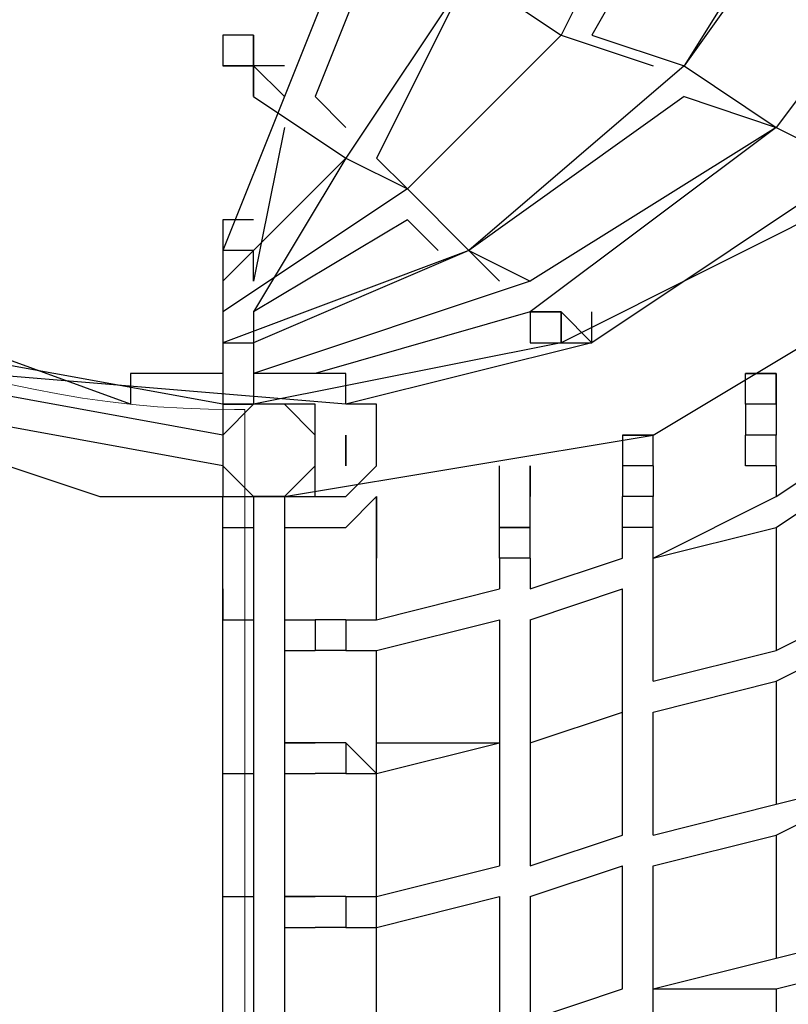
# Model space of a CAD drawing. Units: centimetres. Extents: x -34.7 to -12.3, y -0.4 to 15.5.
# Drawn here: x -23.9 to -23.2, y 6.1 to 7 of the extents above; entities that cross this region are included whole.
import ezdxf

# ---------------------------------------------------------------- set-up
doc = ezdxf.new("R2010")
doc.units = ezdxf.units.CM
doc.header["$MEASUREMENT"] = 0
doc.layers.add('layer 1', color=7, linetype='Continuous')

msp = doc.modelspace()

# ---------------------------------------------------------------- linework, layer by layer
at = {"layer": 'layer 1', "color": 242, "lineweight": 20}
msp.add_open_spline([(-28.10989, 9.28826), (-27.93991, 9.3761), (-27.75099, 9.43242), (-27.55085, 9.44943), (-27.55085, 9.44943), (-27.55085, 9.44943), (-29.72649, 12.62393), (-29.72649, 12.62393), (-29.72649, 12.62393), (-30.03786, 13.07825), (-29.92127, 13.70275), (-29.46695, 14.01412), (-29.46695, 14.01412), (-29.46695, 14.01412), (-27.73095, 15.20389), (-27.73095, 15.20389), (-27.73095, 15.20389), (-27.27663, 15.51526), (-26.65213, 15.39866), (-26.34076, 14.94434), (-26.34076, 14.94434), (-26.34076, 14.94434), (-23.64285, 11.00781), (-23.64285, 11.00781), (-23.64285, 11.00781), (-23.64285, 11.00781), (-23.64285, 12.56745), (-23.64285, 12.56745), (-23.64285, 12.56745), (-23.64285, 13.39588), (-22.97128, 14.06745), (-22.14285, 14.06745), (-22.14285, 14.06745), (-21.84754, 14.06745), (-21.57222, 13.98206), (-21.34009, 13.83471), (-21.34009, 13.83471), (-21.34009, 13.83471), (-21.34007, 13.83478), (-21.34007, 13.83478), (-21.34007, 13.83478), (-21.34007, 13.83478), (-21.33837, 13.83364), (-21.33837, 13.83364), (-21.33837, 13.83364), (-21.31996, 13.82192), (-21.30185, 13.80976), (-21.28399, 13.79727), (-21.28399, 13.79727), (-21.28399, 13.79727), (-18.44732, 11.90015), (-18.44732, 11.90015), (-18.44732, 11.90015), (-18.12845, 11.90015), (-17.83288, 11.80057), (-17.58984, 11.63093), (-17.58984, 11.63093), (-17.38799, 11.73202), (-17.16021, 11.789), (-16.91909, 11.789), (-16.91909, 11.789), (-16.09066, 11.789), (-15.41909, 11.11743), (-15.41909, 10.289), (-15.41909, 10.289), (-15.41909, 10.289), (-15.41909, 9.25877), (-15.41909, 9.25877), (-15.41909, 9.25877), (-15.09578, 9.19375), (-14.81009, 9.02478), (-14.59835, 8.78822), (-14.59835, 8.78822), (-14.59835, 8.78822), (-13.335, 8.78822), (-13.335, 8.78822), (-13.335, 8.78822), (-12.78422, 8.78822), (-12.335, 8.339), (-12.335, 7.78822), (-12.335, 7.78822), (-12.335, 7.78822), (-12.335, 7.26037), (-12.335, 7.26037), (-12.335, 7.26037), (-12.335, 6.70959), (-12.78422, 6.26037), (-13.335, 6.26037), (-13.335, 6.26037), (-13.335, 6.26037), (-14.59835, 6.26037), (-14.59835, 6.26037), (-14.59835, 6.26037), (-14.78793, 6.04857), (-15.0368, 5.891), (-15.31886, 5.81366), (-15.31886, 5.81366), (-15.27566, 5.67371), (-15.25238, 5.52502), (-15.25238, 5.37088), (-15.25238, 5.37088), (-15.25238, 4.54245), (-15.92395, 3.87088), (-16.75238, 3.87088), (-16.75238, 3.87088), (-16.80885, 3.87088), (-16.86459, 3.87402), (-16.91943, 3.88011), (-16.91943, 3.88011), (-16.97407, 3.87408), (-17.02956, 3.87088), (-17.08581, 3.87088), (-17.08581, 3.87088), (-17.11178, 3.87088), (-17.13759, 3.87154), (-17.16323, 3.87284), (-17.16323, 3.87284), (-17.31888, 3.61573), (-17.54952, 3.40911), (-17.82488, 3.28335), (-17.82488, 3.28335), (-17.82488, 3.28335), (-17.82485, 3.2833), (-17.82485, 3.2833), (-17.82485, 3.2833), (-17.82485, 3.2833), (-21.26511, 1.31299), (-21.26511, 1.31299), (-21.26511, 1.31299), (-21.26511, 1.31299), (-21.26514, 1.31308), (-21.26514, 1.31308), (-21.26514, 1.31308), (-21.51678, 1.12224), (-21.83046, 1.00893), (-22.17064, 1.00893), (-22.17064, 1.00893), (-22.99907, 1.00893), (-23.67064, 1.6805), (-23.67064, 2.50893), (-23.67064, 2.50893), (-23.67064, 2.50893), (-23.67064, 4.08206), (-23.67064, 4.08206), (-23.67064, 4.08206), (-23.67064, 4.08206), (-26.34076, 0.18607), (-26.34076, 0.18607), (-26.34076, 0.18607), (-26.65213, -0.26825), (-27.27663, -0.38485), (-27.73095, -0.07348), (-27.73095, -0.07348), (-27.73095, -0.07348), (-29.46695, 1.11629), (-29.46695, 1.11629), (-29.46695, 1.11629), (-29.92127, 1.42766), (-30.03786, 2.05216), (-29.72649, 2.50648), (-29.72649, 2.50648), (-29.72649, 2.50648), (-27.60325, 5.60452), (-27.60325, 5.60452), (-27.60325, 5.60452), (-27.78401, 5.62627), (-27.95488, 5.68018), (-28.10997, 5.76033), (-28.10997, 5.76033), (-28.10997, 5.76033), (-30.15722, 5.76033), (-30.15722, 5.76033), (-30.15722, 5.76033), (-30.60146, 5.76033), (-31.00053, 5.95351), (-31.27519, 6.26037), (-31.27519, 6.26037), (-31.27519, 6.26037), (-33.72931, 6.26037), (-33.72931, 6.26037), (-33.72931, 6.26037), (-34.28009, 6.26037), (-34.72931, 6.70959), (-34.72931, 7.26037), (-34.72931, 7.26037), (-34.72931, 7.26037), (-34.72931, 7.78822), (-34.72931, 7.78822), (-34.72931, 7.78822), (-34.72931, 8.339), (-34.28009, 8.78822), (-33.72931, 8.78822), (-33.72931, 8.78822), (-33.72931, 8.78822), (-31.27519, 8.78822), (-31.27519, 8.78822), (-31.27519, 8.78822), (-31.00053, 9.09508), (-30.60146, 9.28826), (-30.15722, 9.28826), (-30.15722, 9.28826), (-30.15722, 9.28826), (-28.10989, 9.28826), (-28.10989, 9.28826)], degree=3, knots=[0, 0, 0, 0, 0.019231, 0.019231, 0.019231, 0.019231, 0.038462, 0.038462, 0.038462, 0.038462, 0.057692, 0.057692, 0.057692, 0.057692, 0.076923, 0.076923, 0.076923, 0.076923, 0.096154, 0.096154, 0.096154, 0.096154, 0.115385, 0.115385, 0.115385, 0.115385, 0.134615, 0.134615, 0.134615, 0.134615, 0.153846, 0.153846, 0.153846, 0.153846, 0.173077, 0.173077, 0.173077, 0.173077, 0.192308, 0.192308, 0.192308, 0.192308, 0.211538, 0.211538, 0.211538, 0.211538, 0.230769, 0.230769, 0.230769, 0.230769, 0.25, 0.25, 0.25, 0.25, 0.269231, 0.269231, 0.269231, 0.269231, 0.288462, 0.288462, 0.288462, 0.288462, 0.307692, 0.307692, 0.307692, 0.307692, 0.326923, 0.326923, 0.326923, 0.326923, 0.346154, 0.346154, 0.346154, 0.346154, 0.365385, 0.365385, 0.365385, 0.365385, 0.384615, 0.384615, 0.384615, 0.384615, 0.403846, 0.403846, 0.403846, 0.403846, 0.423077, 0.423077, 0.423077, 0.423077, 0.442308, 0.442308, 0.442308, 0.442308, 0.461538, 0.461538, 0.461538, 0.461538, 0.480769, 0.480769, 0.480769, 0.480769, 0.5, 0.5, 0.5, 0.5, 0.519231, 0.519231, 0.519231, 0.519231, 0.538462, 0.538462, 0.538462, 0.538462, 0.557692, 0.557692, 0.557692, 0.557692, 0.576923, 0.576923, 0.576923, 0.576923, 0.596154, 0.596154, 0.596154, 0.596154, 0.615385, 0.615385, 0.615385, 0.615385, 0.634615, 0.634615, 0.634615, 0.634615, 0.653846, 0.653846, 0.653846, 0.653846, 0.673077, 0.673077, 0.673077, 0.673077, 0.692308, 0.692308, 0.692308, 0.692308, 0.711538, 0.711538, 0.711538, 0.711538, 0.730769, 0.730769, 0.730769, 0.730769, 0.75, 0.75, 0.75, 0.75, 0.769231, 0.769231, 0.769231, 0.769231, 0.788462, 0.788462, 0.788462, 0.788462, 0.807692, 0.807692, 0.807692, 0.807692, 0.826923, 0.826923, 0.826923, 0.826923, 0.846154, 0.846154, 0.846154, 0.846154, 0.865385, 0.865385, 0.865385, 0.865385, 0.884615, 0.884615, 0.884615, 0.884615, 0.903846, 0.903846, 0.903846, 0.903846, 0.923077, 0.923077, 0.923077, 0.923077, 0.942308, 0.942308, 0.942308, 0.942308, 0.961538, 0.961538, 0.961538, 0.961538, 1, 1, 1, 1], dxfattribs=at)
at = {"layer": 'layer 1', "color": 7, "lineweight": 20}
msp.add_open_spline([(-23.68847, 9.14978), (-23.68531, 9.14978), (-23.68216, 9.14967), (-23.67899, 9.14965), (-23.67899, 9.14965), (-23.67899, 9.14965), (-23.67899, 8.41832), (-23.67899, 8.41832), (-23.67899, 8.41832), (-23.68216, 8.41835), (-23.68531, 8.41844), (-23.68847, 8.41844), (-23.68847, 8.41844), (-24.18607, 8.41844), (-24.58945, 8.01506), (-24.58945, 7.51746), (-24.58945, 7.51746), (-24.58945, 7.01987), (-24.18607, 6.61649), (-23.68847, 6.61649), (-23.68847, 6.61649), (-23.68531, 6.61649), (-23.68216, 6.61658), (-23.67899, 6.61661), (-23.67899, 6.61661), (-23.67899, 6.61661), (-23.67899, 5.88527), (-23.67899, 5.88527), (-23.67899, 5.88527), (-23.68216, 5.88525), (-23.68531, 5.88515), (-23.68847, 5.88515), (-23.68847, 5.88515), (-24.58998, 5.88515), (-25.32079, 6.61596), (-25.32079, 7.51746), (-25.32079, 7.51746), (-25.32079, 8.41896), (-24.58998, 9.14978), (-23.68847, 9.14978)], degree=3, knots=[0, 0, 0, 0, 0.090909, 0.090909, 0.090909, 0.090909, 0.181818, 0.181818, 0.181818, 0.181818, 0.272727, 0.272727, 0.272727, 0.272727, 0.363636, 0.363636, 0.363636, 0.363636, 0.454545, 0.454545, 0.454545, 0.454545, 0.545455, 0.545455, 0.545455, 0.545455, 0.636364, 0.636364, 0.636364, 0.636364, 0.727273, 0.727273, 0.727273, 0.727273, 0.818182, 0.818182, 0.818182, 0.818182, 1, 1, 1, 1], dxfattribs=at)
at = {"layer": 'layer 1', "lineweight": 25}
for points, knots in [([(-23.6433, 6.53789), (-23.6433, 6.53789), (-23.30987, 6.59347), (-23.30987, 6.59347), (-23.30987, 6.59347), (-23.30987, 6.59347), (-23.03201, 6.76018), (-23.03201, 6.76018), (-23.03201, 6.76018), (-23.03201, 6.76018), (-22.80972, 7.01026), (-22.80972, 7.01026), (-22.80972, 7.01026), (-22.80972, 7.01026), (-22.69857, 7.34369), (-22.69857, 7.34369), (-22.69857, 7.34369), (-22.69857, 7.34369), (-22.69857, 7.67712), (-22.69857, 7.67712), (-22.69857, 7.67712), (-22.69857, 7.67712), (-22.78193, 7.98277), (-22.78193, 7.98277), (-22.78193, 7.98277), (-22.78193, 7.98277), (-23.00422, 8.26063), (-23.00422, 8.26063), (-23.00422, 8.26063), (-23.00422, 8.26063), (-23.25429, 8.42734), (-23.25429, 8.42734), (-23.25429, 8.42734), (-23.25429, 8.42734), (-23.58772, 8.5107), (-23.58772, 8.5107), (-23.58772, 8.5107), (-23.58772, 8.5107), (-23.6433, 8.53849), (-23.6433, 8.53849)], [0, 0, 0, 0, 0.090909, 0.090909, 0.090909, 0.090909, 0.181818, 0.181818, 0.181818, 0.181818, 0.272727, 0.272727, 0.272727, 0.272727, 0.363636, 0.363636, 0.363636, 0.363636, 0.454545, 0.454545, 0.454545, 0.454545, 0.545455, 0.545455, 0.545455, 0.545455, 0.636364, 0.636364, 0.636364, 0.636364, 0.727273, 0.727273, 0.727273, 0.727273, 0.818182, 0.818182, 0.818182, 0.818182, 1, 1, 1, 1]), ([(-23.69887, 6.56568), (-23.69887, 6.56568), (-24.00451, 6.62125), (-24.00451, 6.62125), (-24.00451, 6.62125), (-24.00451, 6.62125), (-24.28237, 6.76018), (-24.28237, 6.76018), (-24.28237, 6.76018), (-24.28237, 6.76018), (-24.50466, 7.01026), (-24.50466, 7.01026), (-24.50466, 7.01026), (-24.50466, 7.01026), (-24.64359, 7.3159), (-24.64359, 7.3159), (-24.64359, 7.3159), (-24.64359, 7.3159), (-24.64359, 7.64933), (-24.64359, 7.64933), (-24.64359, 7.64933), (-24.64359, 7.64933), (-24.56023, 7.95498), (-24.56023, 7.95498), (-24.56023, 7.95498), (-24.56023, 7.95498), (-24.36573, 8.23284), (-24.36573, 8.23284), (-24.36573, 8.23284), (-24.36573, 8.23284), (-24.08787, 8.39956), (-24.08787, 8.39956), (-24.08787, 8.39956), (-24.08787, 8.39956), (-23.78223, 8.48291), (-23.78223, 8.48291), (-23.78223, 8.48291), (-23.78223, 8.48291), (-23.69887, 8.5107), (-23.69887, 8.5107)], [0, 0, 0, 0, 0.090909, 0.090909, 0.090909, 0.090909, 0.181818, 0.181818, 0.181818, 0.181818, 0.272727, 0.272727, 0.272727, 0.272727, 0.363636, 0.363636, 0.363636, 0.363636, 0.454545, 0.454545, 0.454545, 0.454545, 0.545455, 0.545455, 0.545455, 0.545455, 0.636364, 0.636364, 0.636364, 0.636364, 0.727273, 0.727273, 0.727273, 0.727273, 0.818182, 0.818182, 0.818182, 0.818182, 1, 1, 1, 1]), ([(-23.69887, 6.59347), (-23.69887, 6.59347), (-24.00451, 6.64904), (-24.00451, 6.64904), (-24.00451, 6.64904), (-24.00451, 6.64904), (-24.28237, 6.81575), (-24.28237, 6.81575), (-24.28237, 6.81575), (-24.28237, 6.81575), (-24.47688, 7.06583), (-24.47688, 7.06583), (-24.47688, 7.06583), (-24.47688, 7.06583), (-24.58802, 7.34369), (-24.58802, 7.34369), (-24.58802, 7.34369), (-24.58802, 7.34369), (-24.58802, 7.67712), (-24.58802, 7.67712), (-24.58802, 7.67712), (-24.58802, 7.67712), (-24.50466, 7.98277), (-24.50466, 7.98277), (-24.50466, 7.98277), (-24.50466, 7.98277), (-24.28237, 8.23284), (-24.28237, 8.23284), (-24.28237, 8.23284), (-24.28237, 8.23284), (-24.0323, 8.39956), (-24.0323, 8.39956), (-24.0323, 8.39956), (-24.0323, 8.39956), (-23.69887, 8.45513), (-23.69887, 8.45513)], [0, 0, 0, 0, 0.1, 0.1, 0.1, 0.1, 0.2, 0.2, 0.2, 0.2, 0.3, 0.3, 0.3, 0.3, 0.4, 0.4, 0.4, 0.4, 0.5, 0.5, 0.5, 0.5, 0.6, 0.6, 0.6, 0.6, 0.7, 0.7, 0.7, 0.7, 0.8, 0.8, 0.8, 0.8, 1, 1, 1, 1]), ([(-23.67108, 8.42734), (-23.67108, 8.42734), (-23.36544, 8.37177), (-23.36544, 8.37177), (-23.36544, 8.37177), (-23.36544, 8.37177), (-23.11536, 8.20505), (-23.11536, 8.20505), (-23.11536, 8.20505), (-23.11536, 8.20505), (-22.89308, 7.98277), (-22.89308, 7.98277), (-22.89308, 7.98277), (-22.89308, 7.98277), (-22.80972, 7.67712), (-22.80972, 7.67712), (-22.80972, 7.67712), (-22.80972, 7.67712), (-22.80972, 7.37147), (-22.80972, 7.37147), (-22.80972, 7.37147), (-22.80972, 7.37147), (-22.92086, 7.06583), (-22.92086, 7.06583), (-22.92086, 7.06583), (-22.92086, 7.06583), (-23.11536, 6.81575), (-23.11536, 6.81575), (-23.11536, 6.81575), (-23.11536, 6.81575), (-23.39322, 6.67682), (-23.39322, 6.67682), (-23.39322, 6.67682), (-23.39322, 6.67682), (-23.67108, 6.62125), (-23.67108, 6.62125)], [0, 0, 0, 0, 0.1, 0.1, 0.1, 0.1, 0.2, 0.2, 0.2, 0.2, 0.3, 0.3, 0.3, 0.3, 0.4, 0.4, 0.4, 0.4, 0.5, 0.5, 0.5, 0.5, 0.6, 0.6, 0.6, 0.6, 0.7, 0.7, 0.7, 0.7, 0.8, 0.8, 0.8, 0.8, 1, 1, 1, 1]), ([(-23.69887, 6.62125), (-23.69887, 6.62125), (-24.00451, 6.67682), (-24.00451, 6.67682), (-24.00451, 6.67682), (-24.00451, 6.67682), (-24.25459, 6.84354), (-24.25459, 6.84354), (-24.25459, 6.84354), (-24.25459, 6.84354), (-24.47688, 7.09361), (-24.47688, 7.09361), (-24.47688, 7.09361), (-24.47688, 7.09361), (-24.56023, 7.37147), (-24.56023, 7.37147), (-24.56023, 7.37147), (-24.56023, 7.37147), (-24.58802, 7.53819), (-24.58802, 7.53819)], [0, 0, 0, 0, 0.166667, 0.166667, 0.166667, 0.166667, 0.333333, 0.333333, 0.333333, 0.333333, 0.5, 0.5, 0.5, 0.5, 0.666667, 0.666667, 0.666667, 0.666667, 1, 1, 1, 1]), ([(-23.58772, 6.62125), (-23.58772, 6.62125), (-23.92116, 6.64904), (-23.92116, 6.64904), (-23.92116, 6.64904), (-23.92116, 6.64904), (-24.19902, 6.78797), (-24.19902, 6.78797), (-24.19902, 6.78797), (-24.19902, 6.78797), (-24.4213, 7.01026), (-24.4213, 7.01026), (-24.4213, 7.01026), (-24.4213, 7.01026), (-24.50466, 7.14919), (-24.50466, 7.14919)], [0, 0, 0, 0, 0.2, 0.2, 0.2, 0.2, 0.4, 0.4, 0.4, 0.4, 0.6, 0.6, 0.6, 0.6, 1, 1, 1, 1]), ([(-24.58802, 7.1214), (-24.58802, 7.1214), (-24.39352, 6.84354), (-24.39352, 6.84354), (-24.39352, 6.84354), (-24.39352, 6.84354), (-24.14344, 6.64904), (-24.14344, 6.64904), (-24.14344, 6.64904), (-24.14344, 6.64904), (-23.81001, 6.53789), (-23.81001, 6.53789), (-23.81001, 6.53789), (-23.81001, 6.53789), (-23.67108, 6.53789), (-23.67108, 6.53789)], [0, 0, 0, 0, 0.2, 0.2, 0.2, 0.2, 0.4, 0.4, 0.4, 0.4, 0.6, 0.6, 0.6, 0.6, 1, 1, 1, 1]), ([(-23.78223, 6.62125), (-23.78223, 6.62125), (-24.08787, 6.7324), (-24.08787, 6.7324), (-24.08787, 6.7324), (-24.08787, 6.7324), (-24.33795, 6.9269), (-24.33795, 6.9269), (-24.33795, 6.9269), (-24.33795, 6.9269), (-24.47688, 7.09361), (-24.47688, 7.09361)], [0, 0, 0, 0, 0.25, 0.25, 0.25, 0.25, 0.5, 0.5, 0.5, 0.5, 1, 1, 1, 1]), ([(-23.67108, 6.95468), (-23.67108, 6.95468), (-23.69887, 6.95468), (-23.69887, 6.95468), (-23.69887, 6.95468), (-23.69887, 6.95468), (-23.69887, 6.9269), (-23.69887, 6.9269), (-23.69887, 6.9269), (-23.69887, 6.9269), (-23.67108, 6.9269), (-23.67108, 6.9269)], [0, 0, 0, 0, 0.25, 0.25, 0.25, 0.25, 0.5, 0.5, 0.5, 0.5, 1, 1, 1, 1]), ([(-23.67108, 6.95468), (-23.67108, 6.95468), (-23.67108, 6.9269), (-23.67108, 6.9269), (-23.67108, 6.9269), (-23.67108, 6.9269), (-23.69887, 6.9269), (-23.69887, 6.9269)], [0, 0, 0, 0, 0.333333, 0.333333, 0.333333, 0.333333, 1, 1, 1, 1]), ([(-23.67108, 6.9269), (-23.67108, 6.9269), (-23.69887, 6.9269), (-23.69887, 6.9269), (-23.69887, 6.9269), (-23.69887, 6.9269), (-23.67108, 6.9269), (-23.67108, 6.9269)], [0, 0, 0, 0, 0.333333, 0.333333, 0.333333, 0.333333, 1, 1, 1, 1]), ([(-23.6433, 6.9269), (-23.6433, 6.9269), (-23.67108, 6.9269), (-23.67108, 6.9269), (-23.67108, 6.9269), (-23.67108, 6.9269), (-23.67108, 6.89911), (-23.67108, 6.89911)], [0, 0, 0, 0, 0.333333, 0.333333, 0.333333, 0.333333, 1, 1, 1, 1]), ([(-23.6433, 6.9269), (-23.6433, 6.9269), (-23.67108, 6.9269), (-23.67108, 6.9269), (-23.67108, 6.9269), (-23.67108, 6.9269), (-23.67108, 6.89911), (-23.67108, 6.89911)], [0, 0, 0, 0, 0.333333, 0.333333, 0.333333, 0.333333, 1, 1, 1, 1]), ([(-23.6433, 6.9269), (-23.6433, 6.9269), (-23.67108, 6.9269), (-23.67108, 6.9269), (-23.67108, 6.9269), (-23.67108, 6.9269), (-23.67108, 6.89911), (-23.67108, 6.89911)], [0, 0, 0, 0, 0.333333, 0.333333, 0.333333, 0.333333, 1, 1, 1, 1]), ([(-23.67108, 6.78797), (-23.67108, 6.78797), (-23.69887, 6.78797), (-23.69887, 6.78797), (-23.69887, 6.78797), (-23.69887, 6.78797), (-23.69887, 6.76018), (-23.69887, 6.76018)], [0, 0, 0, 0, 0.333333, 0.333333, 0.333333, 0.333333, 1, 1, 1, 1]), ([(-23.39322, 6.70461), (-23.39322, 6.70461), (-23.42101, 6.70461), (-23.42101, 6.70461), (-23.42101, 6.70461), (-23.42101, 6.70461), (-23.42101, 6.67682), (-23.42101, 6.67682), (-23.42101, 6.67682), (-23.42101, 6.67682), (-23.39322, 6.67682), (-23.39322, 6.67682)], [0, 0, 0, 0, 0.25, 0.25, 0.25, 0.25, 0.5, 0.5, 0.5, 0.5, 1, 1, 1, 1]), ([(-23.58772, 6.53789), (-23.58772, 6.53789), (-23.55994, 6.56568), (-23.55994, 6.56568), (-23.55994, 6.56568), (-23.55994, 6.56568), (-23.55994, 6.59347), (-23.55994, 6.59347), (-23.55994, 6.59347), (-23.55994, 6.59347), (-23.55994, 6.62125), (-23.55994, 6.62125), (-23.55994, 6.62125), (-23.55994, 6.62125), (-23.58772, 6.62125), (-23.58772, 6.62125)], [0, 0, 0, 0, 0.2, 0.2, 0.2, 0.2, 0.4, 0.4, 0.4, 0.4, 0.6, 0.6, 0.6, 0.6, 1, 1, 1, 1]), ([(-23.58772, 6.59347), (-23.58772, 6.59347), (-23.58772, 6.56568), (-23.58772, 6.56568), (-23.58772, 6.56568), (-23.58772, 6.56568), (-23.58772, 6.59347), (-23.58772, 6.59347)], [0, 0, 0, 0, 0.333333, 0.333333, 0.333333, 0.333333, 1, 1, 1, 1]), ([(-23.58772, 6.59347), (-23.58772, 6.59347), (-23.58772, 6.56568), (-23.58772, 6.56568), (-23.58772, 6.56568), (-23.58772, 6.56568), (-23.58772, 6.59347), (-23.58772, 6.59347)], [0, 0, 0, 0, 0.333333, 0.333333, 0.333333, 0.333333, 1, 1, 1, 1]), ([(-23.58772, 6.59347), (-23.58772, 6.59347), (-23.58772, 6.56568), (-23.58772, 6.56568), (-23.58772, 6.56568), (-23.58772, 6.56568), (-23.58772, 6.59347), (-23.58772, 6.59347)], [0, 0, 0, 0, 0.333333, 0.333333, 0.333333, 0.333333, 1, 1, 1, 1]), ([(-23.61551, 6.51011), (-23.61551, 6.51011), (-23.58772, 6.51011), (-23.58772, 6.51011), (-23.58772, 6.51011), (-23.58772, 6.51011), (-23.55994, 6.53789), (-23.55994, 6.53789)], [0, 0, 0, 0, 0.333333, 0.333333, 0.333333, 0.333333, 1, 1, 1, 1]), ([(-23.55994, 6.48232), (-23.55994, 6.48232), (-23.55994, 6.51011), (-23.55994, 6.51011), (-23.55994, 6.51011), (-23.55994, 6.51011), (-23.55994, 6.48232), (-23.55994, 6.48232)], [0, 0, 0, 0, 0.333333, 0.333333, 0.333333, 0.333333, 1, 1, 1, 1]), ([(-23.69887, 6.42675), (-23.69887, 6.42675), (-23.69887, 6.45454), (-23.69887, 6.45454), (-23.69887, 6.45454), (-23.69887, 6.45454), (-23.69887, 6.42675), (-23.69887, 6.42675)], [0, 0, 0, 0, 0.333333, 0.333333, 0.333333, 0.333333, 1, 1, 1, 1]), ([(-23.61551, 6.31561), (-23.61551, 6.31561), (-23.6433, 6.31561), (-23.6433, 6.31561), (-23.6433, 6.31561), (-23.6433, 6.31561), (-23.6433, 6.28782), (-23.6433, 6.28782), (-23.6433, 6.28782), (-23.6433, 6.28782), (-23.61551, 6.28782), (-23.61551, 6.28782)], [0, 0, 0, 0, 0.25, 0.25, 0.25, 0.25, 0.5, 0.5, 0.5, 0.5, 1, 1, 1, 1]), ([(-23.61551, 6.17668), (-23.61551, 6.17668), (-23.6433, 6.17668), (-23.6433, 6.17668), (-23.6433, 6.17668), (-23.6433, 6.17668), (-23.6433, 6.14889), (-23.6433, 6.14889), (-23.6433, 6.14889), (-23.6433, 6.14889), (-23.61551, 6.14889), (-23.61551, 6.14889)], [0, 0, 0, 0, 0.25, 0.25, 0.25, 0.25, 0.5, 0.5, 0.5, 0.5, 1, 1, 1, 1])]:
    msp.add_open_spline(points, degree=3, knots=knots, dxfattribs=at)
for points in [[(-23.28208, 7.17697), (-23.28208, 7.17697), (-23.39322, 6.95468), (-23.39322, 6.95468)], [(-23.25429, 7.14919), (-23.25429, 7.14919), (-23.36544, 6.95468), (-23.36544, 6.95468)], [(-23.14315, 7.14919), (-23.14315, 7.14919), (-23.28208, 6.9269), (-23.28208, 6.9269)], [(-23.14315, 7.1214), (-23.14315, 7.1214), (-23.28208, 6.9269), (-23.28208, 6.9269)], [(-23.03201, 7.09361), (-23.03201, 7.09361), (-23.19872, 6.87133), (-23.19872, 6.87133)], [(-23.58772, 7.03804), (-23.58772, 7.03804), (-23.6433, 6.89911), (-23.6433, 6.89911)], [(-23.55994, 7.03804), (-23.55994, 7.03804), (-23.61551, 6.89911), (-23.61551, 6.89911)], [(-23.47658, 7.01026), (-23.47658, 7.01026), (-23.58772, 6.84354), (-23.58772, 6.84354)], [(-23.47658, 7.01026), (-23.47658, 7.01026), (-23.55994, 6.84354), (-23.55994, 6.84354)], [(-23.47658, 7.01026), (-23.47658, 7.01026), (-23.39322, 6.95468), (-23.39322, 6.95468)], [(-23.67108, 6.9269), (-23.67108, 6.9269), (-23.67108, 6.95468), (-23.67108, 6.95468)], [(-23.67108, 6.9269), (-23.67108, 6.9269), (-23.67108, 6.95468), (-23.67108, 6.95468)], [(-23.39322, 6.95468), (-23.39322, 6.95468), (-23.53215, 6.81575), (-23.53215, 6.81575)], [(-23.39322, 6.95468), (-23.39322, 6.95468), (-23.53215, 6.81575), (-23.53215, 6.81575)], [(-23.39322, 6.95468), (-23.39322, 6.95468), (-23.30987, 6.9269), (-23.30987, 6.9269)], [(-23.36544, 6.95468), (-23.36544, 6.95468), (-23.28208, 6.9269), (-23.28208, 6.9269)], [(-23.69887, 6.9269), (-23.69887, 6.9269), (-23.67108, 6.9269), (-23.67108, 6.9269)], [(-23.67108, 6.89911), (-23.67108, 6.89911), (-23.67108, 6.9269), (-23.67108, 6.9269)], [(-23.6433, 6.9269), (-23.6433, 6.9269), (-23.67108, 6.9269), (-23.67108, 6.9269)], [(-23.67108, 6.9269), (-23.67108, 6.9269), (-23.67108, 6.89911), (-23.67108, 6.89911)], [(-23.6433, 6.9269), (-23.6433, 6.9269), (-23.67108, 6.9269), (-23.67108, 6.9269)], [(-23.67108, 6.9269), (-23.67108, 6.9269), (-23.67108, 6.89911), (-23.67108, 6.89911)], [(-23.67108, 6.9269), (-23.67108, 6.9269), (-23.6433, 6.89911), (-23.6433, 6.89911)], [(-23.28208, 6.9269), (-23.28208, 6.9269), (-23.47658, 6.76018), (-23.47658, 6.76018)], [(-23.28208, 6.9269), (-23.28208, 6.9269), (-23.19872, 6.87133), (-23.19872, 6.87133)], [(-23.6433, 6.89911), (-23.6433, 6.89911), (-23.69887, 6.76018), (-23.69887, 6.76018)], [(-23.67108, 6.89911), (-23.67108, 6.89911), (-23.58772, 6.84354), (-23.58772, 6.84354)], [(-23.61551, 6.89911), (-23.61551, 6.89911), (-23.58772, 6.87133), (-23.58772, 6.87133)], [(-23.28208, 6.89911), (-23.28208, 6.89911), (-23.47658, 6.76018), (-23.47658, 6.76018)], [(-23.28208, 6.89911), (-23.28208, 6.89911), (-23.19872, 6.87133), (-23.19872, 6.87133)], [(-23.6433, 6.87133), (-23.6433, 6.87133), (-23.67108, 6.7324), (-23.67108, 6.7324)], [(-23.19872, 6.87133), (-23.19872, 6.87133), (-23.42101, 6.70461), (-23.42101, 6.70461)], [(-23.19872, 6.87133), (-23.19872, 6.87133), (-23.42101, 6.7324), (-23.42101, 6.7324)], [(-23.19872, 6.87133), (-23.19872, 6.87133), (-23.14315, 6.84354), (-23.14315, 6.84354)], [(-23.58772, 6.84354), (-23.58772, 6.84354), (-23.69887, 6.7324), (-23.69887, 6.7324)], [(-23.58772, 6.84354), (-23.58772, 6.84354), (-23.67108, 6.70461), (-23.67108, 6.70461)], [(-23.58772, 6.84354), (-23.58772, 6.84354), (-23.53215, 6.81575), (-23.53215, 6.81575)], [(-23.55994, 6.84354), (-23.55994, 6.84354), (-23.53215, 6.81575), (-23.53215, 6.81575)], [(-23.11536, 6.84354), (-23.11536, 6.84354), (-23.36544, 6.67682), (-23.36544, 6.67682)], [(-23.53215, 6.81575), (-23.53215, 6.81575), (-23.69887, 6.70461), (-23.69887, 6.70461)], [(-23.53215, 6.81575), (-23.53215, 6.81575), (-23.47658, 6.76018), (-23.47658, 6.76018)], [(-23.53215, 6.78797), (-23.53215, 6.78797), (-23.67108, 6.70461), (-23.67108, 6.70461)], [(-23.53215, 6.78797), (-23.53215, 6.78797), (-23.50437, 6.76018), (-23.50437, 6.76018)], [(-23.69887, 6.76018), (-23.69887, 6.76018), (-23.69887, 6.64904), (-23.69887, 6.64904)], [(-23.47658, 6.76018), (-23.47658, 6.76018), (-23.69887, 6.67682), (-23.69887, 6.67682)], [(-23.67108, 6.76018), (-23.67108, 6.76018), (-23.69887, 6.76018), (-23.69887, 6.76018)], [(-23.67108, 6.76018), (-23.67108, 6.76018), (-23.69887, 6.76018), (-23.69887, 6.76018)], [(-23.69887, 6.76018), (-23.69887, 6.76018), (-23.69887, 6.7324), (-23.69887, 6.7324)], [(-23.47658, 6.76018), (-23.47658, 6.76018), (-23.67108, 6.67682), (-23.67108, 6.67682)], [(-23.67108, 6.7324), (-23.67108, 6.7324), (-23.67108, 6.76018), (-23.67108, 6.76018)], [(-23.47658, 6.76018), (-23.47658, 6.76018), (-23.4488, 6.7324), (-23.4488, 6.7324)], [(-23.47658, 6.76018), (-23.47658, 6.76018), (-23.42101, 6.7324), (-23.42101, 6.7324)], [(-23.42101, 6.7324), (-23.42101, 6.7324), (-23.67108, 6.64904), (-23.67108, 6.64904)], [(-23.67108, 6.70461), (-23.67108, 6.70461), (-23.67108, 6.67682), (-23.67108, 6.67682)], [(-23.42101, 6.70461), (-23.42101, 6.70461), (-23.61551, 6.64904), (-23.61551, 6.64904)], [(-23.42101, 6.70461), (-23.42101, 6.70461), (-23.39322, 6.70461), (-23.39322, 6.70461)], [(-23.39322, 6.70461), (-23.39322, 6.70461), (-23.39322, 6.67682), (-23.39322, 6.67682)], [(-23.39322, 6.70461), (-23.39322, 6.70461), (-23.39322, 6.67682), (-23.39322, 6.67682)], [(-23.39322, 6.70461), (-23.39322, 6.70461), (-23.39322, 6.67682), (-23.39322, 6.67682)], [(-23.39322, 6.70461), (-23.39322, 6.70461), (-23.39322, 6.67682), (-23.39322, 6.67682)], [(-23.39322, 6.67682), (-23.39322, 6.67682), (-23.39322, 6.70461), (-23.39322, 6.70461)], [(-23.39322, 6.70461), (-23.39322, 6.70461), (-23.39322, 6.67682), (-23.39322, 6.67682)], [(-23.39322, 6.70461), (-23.39322, 6.70461), (-23.36544, 6.67682), (-23.36544, 6.67682)], [(-23.39322, 6.70461), (-23.39322, 6.70461), (-23.36544, 6.67682), (-23.36544, 6.67682)], [(-23.36544, 6.67682), (-23.36544, 6.67682), (-23.36544, 6.70461), (-23.36544, 6.70461)], [(-23.36544, 6.67682), (-23.36544, 6.67682), (-23.36544, 6.70461), (-23.36544, 6.70461)], [(-23.69887, 6.67682), (-23.69887, 6.67682), (-23.67108, 6.67682), (-23.67108, 6.67682)], [(-23.69887, 6.67682), (-23.69887, 6.67682), (-23.69887, 6.64904), (-23.69887, 6.64904)], [(-23.67108, 6.67682), (-23.67108, 6.67682), (-23.67108, 6.64904), (-23.67108, 6.64904)], [(-23.67108, 6.67682), (-23.67108, 6.67682), (-23.67108, 6.64904), (-23.67108, 6.64904)], [(-23.36544, 6.67682), (-23.36544, 6.67682), (-23.58772, 6.62125), (-23.58772, 6.62125)], [(-23.39322, 6.67682), (-23.39322, 6.67682), (-23.36544, 6.67682), (-23.36544, 6.67682)], [(-23.75444, 6.64904), (-23.75444, 6.64904), (-23.78223, 6.64904), (-23.78223, 6.64904)], [(-23.78223, 6.64904), (-23.78223, 6.64904), (-23.78223, 6.62125), (-23.78223, 6.62125)], [(-23.69887, 6.64904), (-23.69887, 6.64904), (-23.75444, 6.64904), (-23.75444, 6.64904)], [(-23.69887, 6.64904), (-23.69887, 6.64904), (-23.69887, 6.62125), (-23.69887, 6.62125)], [(-23.61551, 6.64904), (-23.61551, 6.64904), (-23.67108, 6.64904), (-23.67108, 6.64904)], [(-23.67108, 6.64904), (-23.67108, 6.64904), (-23.67108, 6.62125), (-23.67108, 6.62125)], [(-23.58772, 6.64904), (-23.58772, 6.64904), (-23.61551, 6.64904), (-23.61551, 6.64904)], [(-23.58772, 6.62125), (-23.58772, 6.62125), (-23.58772, 6.64904), (-23.58772, 6.64904)], [(-23.22651, 6.62125), (-23.22651, 6.62125), (-23.22651, 6.64904), (-23.22651, 6.64904)], [(-23.19872, 6.64904), (-23.19872, 6.64904), (-23.22651, 6.64904), (-23.22651, 6.64904)], [(-23.22651, 6.64904), (-23.22651, 6.64904), (-23.19872, 6.64904), (-23.19872, 6.64904)], [(-23.19872, 6.64904), (-23.19872, 6.64904), (-23.22651, 6.64904), (-23.22651, 6.64904)], [(-23.19872, 6.62125), (-23.19872, 6.62125), (-23.19872, 6.64904), (-23.19872, 6.64904)], [(-23.19872, 6.62125), (-23.19872, 6.62125), (-23.19872, 6.64904), (-23.19872, 6.64904)], [(-23.19872, 6.62125), (-23.19872, 6.62125), (-23.19872, 6.64904), (-23.19872, 6.64904)], [(-23.19872, 6.64904), (-23.19872, 6.64904), (-23.19872, 6.62125), (-23.19872, 6.62125)], [(-23.19872, 6.64904), (-23.19872, 6.64904), (-23.19872, 6.62125), (-23.19872, 6.62125)], [(-23.69887, 6.62125), (-23.69887, 6.62125), (-23.69887, 6.59347), (-23.69887, 6.59347)], [(-23.67108, 6.62125), (-23.67108, 6.62125), (-23.69887, 6.62125), (-23.69887, 6.62125)], [(-23.69887, 6.62125), (-23.69887, 6.62125), (-23.67108, 6.62125), (-23.67108, 6.62125)], [(-23.67108, 6.62125), (-23.67108, 6.62125), (-23.69887, 6.59347), (-23.69887, 6.59347)], [(-23.67108, 6.62125), (-23.67108, 6.62125), (-23.69887, 6.59347), (-23.69887, 6.59347)], [(-23.6433, 6.62125), (-23.6433, 6.62125), (-23.67108, 6.62125), (-23.67108, 6.62125)], [(-23.61551, 6.59347), (-23.61551, 6.59347), (-23.6433, 6.62125), (-23.6433, 6.62125)], [(-23.61551, 6.62125), (-23.61551, 6.62125), (-23.6433, 6.62125), (-23.6433, 6.62125)], [(-23.61551, 6.59347), (-23.61551, 6.59347), (-23.61551, 6.62125), (-23.61551, 6.62125)], [(-23.61551, 6.59347), (-23.61551, 6.59347), (-23.61551, 6.62125), (-23.61551, 6.62125)], [(-23.22651, 6.62125), (-23.22651, 6.62125), (-23.22651, 6.59347), (-23.22651, 6.59347)], [(-23.19872, 6.62125), (-23.19872, 6.62125), (-23.22651, 6.62125), (-23.22651, 6.62125)], [(-23.19872, 6.62125), (-23.19872, 6.62125), (-23.19872, 6.59347), (-23.19872, 6.59347)], [(-23.69887, 6.59347), (-23.69887, 6.59347), (-23.69887, 6.56568), (-23.69887, 6.56568)], [(-23.69887, 6.59347), (-23.69887, 6.59347), (-23.69887, 6.56568), (-23.69887, 6.56568)], [(-23.61551, 6.56568), (-23.61551, 6.56568), (-23.61551, 6.59347), (-23.61551, 6.59347)], [(-23.30987, 6.59347), (-23.30987, 6.59347), (-23.33765, 6.59347), (-23.33765, 6.59347)], [(-23.33765, 6.59347), (-23.33765, 6.59347), (-23.30987, 6.59347), (-23.30987, 6.59347)], [(-23.30987, 6.59347), (-23.30987, 6.59347), (-23.33765, 6.59347), (-23.33765, 6.59347)], [(-23.33765, 6.59347), (-23.33765, 6.59347), (-23.33765, 6.56568), (-23.33765, 6.56568)], [(-23.30987, 6.56568), (-23.30987, 6.56568), (-23.30987, 6.59347), (-23.30987, 6.59347)], [(-23.30987, 6.56568), (-23.30987, 6.56568), (-23.30987, 6.59347), (-23.30987, 6.59347)], [(-23.30987, 6.56568), (-23.30987, 6.56568), (-23.30987, 6.59347), (-23.30987, 6.59347)], [(-23.30987, 6.56568), (-23.30987, 6.56568), (-23.30987, 6.59347), (-23.30987, 6.59347)], [(-23.30987, 6.56568), (-23.30987, 6.56568), (-23.30987, 6.59347), (-23.30987, 6.59347)], [(-23.22651, 6.56568), (-23.22651, 6.56568), (-23.22651, 6.59347), (-23.22651, 6.59347)], [(-23.19872, 6.59347), (-23.19872, 6.59347), (-23.22651, 6.59347), (-23.22651, 6.59347)], [(-23.19872, 6.53789), (-23.19872, 6.53789), (-23.11536, 6.59347), (-23.11536, 6.59347)], [(-23.19872, 6.56568), (-23.19872, 6.56568), (-23.19872, 6.59347), (-23.19872, 6.59347)], [(-23.69887, 6.56568), (-23.69887, 6.56568), (-23.67108, 6.53789), (-23.67108, 6.53789)], [(-23.69887, 6.56568), (-23.69887, 6.56568), (-23.69887, 6.53789), (-23.69887, 6.53789)], [(-23.6433, 6.53789), (-23.6433, 6.53789), (-23.61551, 6.56568), (-23.61551, 6.56568)], [(-23.61551, 6.53789), (-23.61551, 6.53789), (-23.61551, 6.56568), (-23.61551, 6.56568)], [(-23.4488, 6.53789), (-23.4488, 6.53789), (-23.4488, 6.56568), (-23.4488, 6.56568)], [(-23.42101, 6.56568), (-23.42101, 6.56568), (-23.42101, 6.53789), (-23.42101, 6.53789)], [(-23.42101, 6.53789), (-23.42101, 6.53789), (-23.42101, 6.56568), (-23.42101, 6.56568)], [(-23.42101, 6.56568), (-23.42101, 6.56568), (-23.42101, 6.53789), (-23.42101, 6.53789)], [(-23.42101, 6.53789), (-23.42101, 6.53789), (-23.42101, 6.56568), (-23.42101, 6.56568)], [(-23.42101, 6.56568), (-23.42101, 6.56568), (-23.42101, 6.53789), (-23.42101, 6.53789)], [(-23.42101, 6.53789), (-23.42101, 6.53789), (-23.42101, 6.56568), (-23.42101, 6.56568)], [(-23.42101, 6.53789), (-23.42101, 6.53789), (-23.42101, 6.56568), (-23.42101, 6.56568)], [(-23.42101, 6.56568), (-23.42101, 6.56568), (-23.42101, 6.53789), (-23.42101, 6.53789)], [(-23.42101, 6.56568), (-23.42101, 6.56568), (-23.42101, 6.53789), (-23.42101, 6.53789)], [(-23.42101, 6.53789), (-23.42101, 6.53789), (-23.42101, 6.56568), (-23.42101, 6.56568)], [(-23.42101, 6.56568), (-23.42101, 6.56568), (-23.42101, 6.53789), (-23.42101, 6.53789)], [(-23.42101, 6.53789), (-23.42101, 6.53789), (-23.42101, 6.56568), (-23.42101, 6.56568)], [(-23.42101, 6.53789), (-23.42101, 6.53789), (-23.42101, 6.56568), (-23.42101, 6.56568)], [(-23.42101, 6.56568), (-23.42101, 6.56568), (-23.42101, 6.53789), (-23.42101, 6.53789)], [(-23.33765, 6.56568), (-23.33765, 6.56568), (-23.33765, 6.53789), (-23.33765, 6.53789)], [(-23.30987, 6.56568), (-23.30987, 6.56568), (-23.33765, 6.56568), (-23.33765, 6.56568)], [(-23.30987, 6.56568), (-23.30987, 6.56568), (-23.30987, 6.53789), (-23.30987, 6.53789)], [(-23.19872, 6.56568), (-23.19872, 6.56568), (-23.22651, 6.56568), (-23.22651, 6.56568)], [(-23.19872, 6.56568), (-23.19872, 6.56568), (-23.22651, 6.56568), (-23.22651, 6.56568)], [(-23.19872, 6.51011), (-23.19872, 6.51011), (-23.11536, 6.56568), (-23.11536, 6.56568)], [(-23.19872, 6.56568), (-23.19872, 6.56568), (-23.19872, 6.53789), (-23.19872, 6.53789)], [(-23.19872, 6.56568), (-23.19872, 6.56568), (-23.19872, 6.53789), (-23.19872, 6.53789)], [(-23.69887, 6.53789), (-23.69887, 6.53789), (-23.67108, 6.53789), (-23.67108, 6.53789)], [(-23.69887, 6.53789), (-23.69887, 6.53789), (-23.67108, 6.53789), (-23.67108, 6.53789)], [(-23.69887, 5.9266), (-23.69887, 5.9266), (-23.69887, 6.53789), (-23.69887, 6.53789)], [(-23.69887, 6.53789), (-23.69887, 6.53789), (-23.67108, 6.53789), (-23.67108, 6.53789)], [(-23.67108, 6.53789), (-23.67108, 6.53789), (-23.67108, 5.9266), (-23.67108, 5.9266)], [(-23.67108, 6.53789), (-23.67108, 6.53789), (-23.6433, 6.53789), (-23.6433, 6.53789)], [(-23.6433, 6.53789), (-23.6433, 6.53789), (-23.67108, 6.53789), (-23.67108, 6.53789)], [(-23.6433, 6.53789), (-23.6433, 6.53789), (-23.6433, 5.9266), (-23.6433, 5.9266)], [(-23.6433, 6.53789), (-23.6433, 6.53789), (-23.58772, 6.53789), (-23.58772, 6.53789)], [(-23.6433, 6.53789), (-23.6433, 6.53789), (-23.61551, 6.53789), (-23.61551, 6.53789)], [(-23.55994, 6.48232), (-23.55994, 6.48232), (-23.55994, 6.53789), (-23.55994, 6.53789)], [(-23.55994, 6.51011), (-23.55994, 6.51011), (-23.55994, 6.53789), (-23.55994, 6.53789)], [(-23.55994, 6.51011), (-23.55994, 6.51011), (-23.55994, 6.53789), (-23.55994, 6.53789)], [(-23.55994, 6.51011), (-23.55994, 6.51011), (-23.55994, 6.53789), (-23.55994, 6.53789)], [(-23.55994, 6.53789), (-23.55994, 6.53789), (-23.55994, 6.51011), (-23.55994, 6.51011)], [(-23.55994, 6.53789), (-23.55994, 6.53789), (-23.55994, 6.51011), (-23.55994, 6.51011)], [(-23.4488, 6.51011), (-23.4488, 6.51011), (-23.4488, 6.53789), (-23.4488, 6.53789)], [(-23.4488, 6.51011), (-23.4488, 6.51011), (-23.4488, 6.53789), (-23.4488, 6.53789)], [(-23.4488, 6.51011), (-23.4488, 6.51011), (-23.4488, 6.53789), (-23.4488, 6.53789)], [(-23.42101, 6.51011), (-23.42101, 6.51011), (-23.42101, 6.53789), (-23.42101, 6.53789)], [(-23.42101, 6.51011), (-23.42101, 6.51011), (-23.42101, 6.53789), (-23.42101, 6.53789)], [(-23.42101, 6.51011), (-23.42101, 6.51011), (-23.42101, 6.53789), (-23.42101, 6.53789)], [(-23.33765, 6.51011), (-23.33765, 6.51011), (-23.33765, 6.53789), (-23.33765, 6.53789)], [(-23.30987, 6.53789), (-23.30987, 6.53789), (-23.33765, 6.53789), (-23.33765, 6.53789)], [(-23.30987, 6.51011), (-23.30987, 6.51011), (-23.30987, 6.53789), (-23.30987, 6.53789)], [(-23.30987, 6.48232), (-23.30987, 6.48232), (-23.19872, 6.53789), (-23.19872, 6.53789)], [(-23.69887, 6.51011), (-23.69887, 6.51011), (-23.67108, 6.51011), (-23.67108, 6.51011)], [(-23.6433, 6.51011), (-23.6433, 6.51011), (-23.61551, 6.51011), (-23.61551, 6.51011)], [(-23.55994, 6.48232), (-23.55994, 6.48232), (-23.55994, 6.51011), (-23.55994, 6.51011)], [(-23.4488, 6.48232), (-23.4488, 6.48232), (-23.4488, 6.51011), (-23.4488, 6.51011)], [(-23.42101, 6.51011), (-23.42101, 6.51011), (-23.4488, 6.51011), (-23.4488, 6.51011)], [(-23.42101, 6.51011), (-23.42101, 6.51011), (-23.4488, 6.51011), (-23.4488, 6.51011)], [(-23.4488, 6.51011), (-23.4488, 6.51011), (-23.42101, 6.51011), (-23.42101, 6.51011)], [(-23.42101, 6.51011), (-23.42101, 6.51011), (-23.4488, 6.51011), (-23.4488, 6.51011)], [(-23.4488, 6.51011), (-23.4488, 6.51011), (-23.42101, 6.51011), (-23.42101, 6.51011)], [(-23.42101, 6.48232), (-23.42101, 6.48232), (-23.42101, 6.51011), (-23.42101, 6.51011)], [(-23.30987, 6.51011), (-23.30987, 6.51011), (-23.33765, 6.51011), (-23.33765, 6.51011)], [(-23.30987, 6.51011), (-23.30987, 6.51011), (-23.33765, 6.51011), (-23.33765, 6.51011)], [(-23.33765, 6.48232), (-23.33765, 6.48232), (-23.33765, 6.51011), (-23.33765, 6.51011)], [(-23.30987, 6.48232), (-23.30987, 6.48232), (-23.19872, 6.51011), (-23.19872, 6.51011)], [(-23.30987, 6.48232), (-23.30987, 6.48232), (-23.30987, 6.51011), (-23.30987, 6.51011)], [(-23.19872, 6.51011), (-23.19872, 6.51011), (-23.19872, 6.39897), (-23.19872, 6.39897)], [(-23.19872, 6.51011), (-23.19872, 6.51011), (-23.19872, 6.39897), (-23.19872, 6.39897)], [(-23.55994, 6.45454), (-23.55994, 6.45454), (-23.55994, 6.48232), (-23.55994, 6.48232)], [(-23.55994, 6.45454), (-23.55994, 6.45454), (-23.55994, 6.48232), (-23.55994, 6.48232)], [(-23.42101, 6.48232), (-23.42101, 6.48232), (-23.4488, 6.48232), (-23.4488, 6.48232)], [(-23.42101, 6.48232), (-23.42101, 6.48232), (-23.4488, 6.48232), (-23.4488, 6.48232)], [(-23.4488, 6.48232), (-23.4488, 6.48232), (-23.4488, 6.45454), (-23.4488, 6.45454)], [(-23.42101, 6.48232), (-23.42101, 6.48232), (-23.42101, 6.45454), (-23.42101, 6.45454)], [(-23.42101, 6.45454), (-23.42101, 6.45454), (-23.33765, 6.48232), (-23.33765, 6.48232)], [(-23.30987, 6.37118), (-23.30987, 6.37118), (-23.30987, 6.48232), (-23.30987, 6.48232)], [(-23.55994, 6.42675), (-23.55994, 6.42675), (-23.4488, 6.45454), (-23.4488, 6.45454)], [(-23.55994, 6.42675), (-23.55994, 6.42675), (-23.55994, 6.45454), (-23.55994, 6.45454)], [(-23.55994, 6.42675), (-23.55994, 6.42675), (-23.55994, 6.45454), (-23.55994, 6.45454)], [(-23.42101, 6.42675), (-23.42101, 6.42675), (-23.33765, 6.45454), (-23.33765, 6.45454)], [(-23.33765, 6.34339), (-23.33765, 6.34339), (-23.33765, 6.45454), (-23.33765, 6.45454)], [(-23.19872, 6.39897), (-23.19872, 6.39897), (-23.08758, 6.45454), (-23.08758, 6.45454)], [(-23.69887, 6.42675), (-23.69887, 6.42675), (-23.67108, 6.42675), (-23.67108, 6.42675)], [(-23.69887, 6.42675), (-23.69887, 6.42675), (-23.67108, 6.42675), (-23.67108, 6.42675)], [(-23.6433, 6.42675), (-23.6433, 6.42675), (-23.61551, 6.42675), (-23.61551, 6.42675)], [(-23.6433, 6.42675), (-23.6433, 6.42675), (-23.6433, 6.39897), (-23.6433, 6.39897)], [(-23.58772, 6.42675), (-23.58772, 6.42675), (-23.61551, 6.42675), (-23.61551, 6.42675)], [(-23.61551, 6.42675), (-23.61551, 6.42675), (-23.61551, 6.39897), (-23.61551, 6.39897)], [(-23.58772, 6.42675), (-23.58772, 6.42675), (-23.58772, 6.39897), (-23.58772, 6.39897)], [(-23.58772, 6.42675), (-23.58772, 6.42675), (-23.58772, 6.39897), (-23.58772, 6.39897)], [(-23.58772, 6.42675), (-23.58772, 6.42675), (-23.55994, 6.42675), (-23.55994, 6.42675)], [(-23.55994, 6.39897), (-23.55994, 6.39897), (-23.4488, 6.42675), (-23.4488, 6.42675)], [(-23.4488, 6.42675), (-23.4488, 6.42675), (-23.4488, 6.31561), (-23.4488, 6.31561)], [(-23.42101, 6.42675), (-23.42101, 6.42675), (-23.42101, 6.31561), (-23.42101, 6.31561)], [(-23.19872, 6.37118), (-23.19872, 6.37118), (-23.08758, 6.42675), (-23.08758, 6.42675)], [(-23.6433, 6.39897), (-23.6433, 6.39897), (-23.61551, 6.39897), (-23.61551, 6.39897)], [(-23.58772, 6.39897), (-23.58772, 6.39897), (-23.61551, 6.39897), (-23.61551, 6.39897)], [(-23.58772, 6.39897), (-23.58772, 6.39897), (-23.55994, 6.39897), (-23.55994, 6.39897)], [(-23.55994, 6.28782), (-23.55994, 6.28782), (-23.55994, 6.39897), (-23.55994, 6.39897)], [(-23.55994, 6.31561), (-23.55994, 6.31561), (-23.55994, 6.39897), (-23.55994, 6.39897)], [(-23.30987, 6.37118), (-23.30987, 6.37118), (-23.19872, 6.39897), (-23.19872, 6.39897)], [(-23.30987, 6.34339), (-23.30987, 6.34339), (-23.19872, 6.37118), (-23.19872, 6.37118)], [(-23.19872, 6.37118), (-23.19872, 6.37118), (-23.19872, 6.26004), (-23.19872, 6.26004)], [(-23.19872, 6.37118), (-23.19872, 6.37118), (-23.19872, 6.26004), (-23.19872, 6.26004)], [(-23.42101, 6.31561), (-23.42101, 6.31561), (-23.33765, 6.34339), (-23.33765, 6.34339)], [(-23.42101, 6.31561), (-23.42101, 6.31561), (-23.33765, 6.34339), (-23.33765, 6.34339)], [(-23.33765, 6.23225), (-23.33765, 6.23225), (-23.33765, 6.34339), (-23.33765, 6.34339)], [(-23.30987, 6.23225), (-23.30987, 6.23225), (-23.30987, 6.34339), (-23.30987, 6.34339)], [(-23.6433, 6.31561), (-23.6433, 6.31561), (-23.61551, 6.31561), (-23.61551, 6.31561)], [(-23.6433, 6.31561), (-23.6433, 6.31561), (-23.6433, 6.28782), (-23.6433, 6.28782)], [(-23.58772, 6.31561), (-23.58772, 6.31561), (-23.61551, 6.31561), (-23.61551, 6.31561)], [(-23.58772, 6.31561), (-23.58772, 6.31561), (-23.55994, 6.28782), (-23.55994, 6.28782)], [(-23.58772, 6.31561), (-23.58772, 6.31561), (-23.58772, 6.28782), (-23.58772, 6.28782)], [(-23.58772, 6.31561), (-23.58772, 6.31561), (-23.58772, 6.28782), (-23.58772, 6.28782)], [(-23.58772, 6.31561), (-23.58772, 6.31561), (-23.58772, 6.28782), (-23.58772, 6.28782)], [(-23.55994, 6.31561), (-23.55994, 6.31561), (-23.4488, 6.31561), (-23.4488, 6.31561)], [(-23.55994, 6.28782), (-23.55994, 6.28782), (-23.4488, 6.31561), (-23.4488, 6.31561)], [(-23.4488, 6.31561), (-23.4488, 6.31561), (-23.4488, 6.20446), (-23.4488, 6.20446)], [(-23.42101, 6.31561), (-23.42101, 6.31561), (-23.42101, 6.20446), (-23.42101, 6.20446)], [(-23.69887, 6.28782), (-23.69887, 6.28782), (-23.67108, 6.28782), (-23.67108, 6.28782)], [(-23.69887, 6.28782), (-23.69887, 6.28782), (-23.67108, 6.28782), (-23.67108, 6.28782)], [(-23.6433, 6.28782), (-23.6433, 6.28782), (-23.61551, 6.28782), (-23.61551, 6.28782)], [(-23.58772, 6.28782), (-23.58772, 6.28782), (-23.61551, 6.28782), (-23.61551, 6.28782)], [(-23.58772, 6.28782), (-23.58772, 6.28782), (-23.55994, 6.28782), (-23.55994, 6.28782)], [(-23.55994, 6.17668), (-23.55994, 6.17668), (-23.55994, 6.28782), (-23.55994, 6.28782)], [(-23.55994, 6.17668), (-23.55994, 6.17668), (-23.55994, 6.28782), (-23.55994, 6.28782)], [(-23.19872, 6.23225), (-23.19872, 6.23225), (-23.08758, 6.28782), (-23.08758, 6.28782)], [(-23.19872, 6.26004), (-23.19872, 6.26004), (-23.08758, 6.28782), (-23.08758, 6.28782)], [(-23.30987, 6.23225), (-23.30987, 6.23225), (-23.19872, 6.26004), (-23.19872, 6.26004)], [(-23.42101, 6.20446), (-23.42101, 6.20446), (-23.33765, 6.23225), (-23.33765, 6.23225)], [(-23.30987, 6.20446), (-23.30987, 6.20446), (-23.19872, 6.23225), (-23.19872, 6.23225)], [(-23.19872, 6.23225), (-23.19872, 6.23225), (-23.19872, 6.12111), (-23.19872, 6.12111)], [(-23.19872, 6.23225), (-23.19872, 6.23225), (-23.19872, 6.12111), (-23.19872, 6.12111)], [(-23.55994, 6.17668), (-23.55994, 6.17668), (-23.4488, 6.20446), (-23.4488, 6.20446)], [(-23.42101, 6.17668), (-23.42101, 6.17668), (-23.33765, 6.20446), (-23.33765, 6.20446)], [(-23.33765, 6.09332), (-23.33765, 6.09332), (-23.33765, 6.20446), (-23.33765, 6.20446)], [(-23.30987, 6.09332), (-23.30987, 6.09332), (-23.30987, 6.20446), (-23.30987, 6.20446)], [(-23.69887, 6.17668), (-23.69887, 6.17668), (-23.67108, 6.17668), (-23.67108, 6.17668)], [(-23.69887, 6.17668), (-23.69887, 6.17668), (-23.67108, 6.17668), (-23.67108, 6.17668)], [(-23.6433, 6.17668), (-23.6433, 6.17668), (-23.61551, 6.17668), (-23.61551, 6.17668)], [(-23.6433, 6.17668), (-23.6433, 6.17668), (-23.6433, 6.14889), (-23.6433, 6.14889)], [(-23.58772, 6.17668), (-23.58772, 6.17668), (-23.61551, 6.17668), (-23.61551, 6.17668)], [(-23.58772, 6.17668), (-23.58772, 6.17668), (-23.58772, 6.14889), (-23.58772, 6.14889)], [(-23.58772, 6.17668), (-23.58772, 6.17668), (-23.58772, 6.14889), (-23.58772, 6.14889)], [(-23.58772, 6.17668), (-23.58772, 6.17668), (-23.58772, 6.14889), (-23.58772, 6.14889)], [(-23.58772, 6.17668), (-23.58772, 6.17668), (-23.55994, 6.17668), (-23.55994, 6.17668)], [(-23.55994, 6.14889), (-23.55994, 6.14889), (-23.4488, 6.17668), (-23.4488, 6.17668)], [(-23.55994, 6.14889), (-23.55994, 6.14889), (-23.55994, 6.17668), (-23.55994, 6.17668)], [(-23.4488, 6.17668), (-23.4488, 6.17668), (-23.4488, 6.06553), (-23.4488, 6.06553)], [(-23.42101, 6.17668), (-23.42101, 6.17668), (-23.42101, 6.06553), (-23.42101, 6.06553)], [(-23.6433, 6.14889), (-23.6433, 6.14889), (-23.61551, 6.14889), (-23.61551, 6.14889)], [(-23.58772, 6.14889), (-23.58772, 6.14889), (-23.61551, 6.14889), (-23.61551, 6.14889)], [(-23.58772, 6.14889), (-23.58772, 6.14889), (-23.55994, 6.14889), (-23.55994, 6.14889)], [(-23.55994, 6.03775), (-23.55994, 6.03775), (-23.55994, 6.14889), (-23.55994, 6.14889)], [(-23.55994, 6.03775), (-23.55994, 6.03775), (-23.55994, 6.14889), (-23.55994, 6.14889)], [(-22.03171, 6.14889), (-22.03171, 6.14889), (-23.53215, 5.89882), (-23.53215, 5.89882)], [(-23.19872, 6.12111), (-23.19872, 6.12111), (-23.08758, 6.14889), (-23.08758, 6.14889)], [(-22.30957, 6.12111), (-22.30957, 6.12111), (-23.61551, 5.89882), (-23.61551, 5.89882)], [(-22.03171, 6.12111), (-22.03171, 6.12111), (-23.53215, 5.87103), (-23.53215, 5.87103)], [(-23.30987, 6.09332), (-23.30987, 6.09332), (-23.19872, 6.12111), (-23.19872, 6.12111)], [(-23.19872, 6.09332), (-23.19872, 6.09332), (-23.08758, 6.12111), (-23.08758, 6.12111)], [(-23.42101, 6.06553), (-23.42101, 6.06553), (-23.33765, 6.09332), (-23.33765, 6.09332)], [(-23.30987, 6.09332), (-23.30987, 6.09332), (-23.19872, 6.09332), (-23.19872, 6.09332)], [(-23.30987, 6.03775), (-23.30987, 6.03775), (-23.30987, 6.09332), (-23.30987, 6.09332)], [(-23.19872, 6.09332), (-23.19872, 6.09332), (-23.19872, 6.06553), (-23.19872, 6.06553)], [(-23.19872, 6.09332), (-23.19872, 6.09332), (-23.19872, 6.06553), (-23.19872, 6.06553)]]:
    msp.add_open_spline(points, degree=3, dxfattribs=at)

doc.saveas('drawing.dxf')
